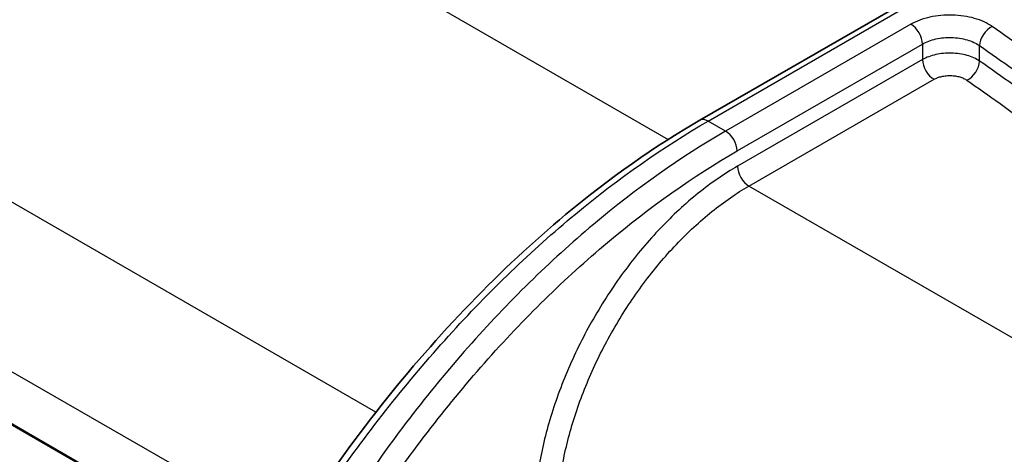
# Model space of a CAD drawing. Units: millimetres. Extents: x 51 to 5788, y 28 to 1995.
# Drawn here: x 397 to 474, y 512 to 546 of the extents above; entities that cross this region are included whole.
import ezdxf

# ---------------------------------------------------------------- set-up
doc = ezdxf.new("R2010")
doc.units = ezdxf.units.MM
doc.header["$LTSCALE"] = 3.5
doc.layers.add('Visible (ISO)', color=7, linetype='Continuous', lineweight=35)
doc.layers.add('Visible Narrow (ISO)', color=7, linetype='Continuous', lineweight=25)

msp = doc.modelspace()

# ---------------------------------------------------------------- linework, layer by layer
at = {"layer": 'Visible (ISO)'}
msp.add_line((449.917, 538.043), (465.906, 547.275), dxfattribs=at)
msp.add_open_spline([(413.509, 497.814), (416.818, 504.155), (420.811, 510.332), (429.583, 521.453), (434.481, 526.531), (442.909, 533.552), (446.422, 536.026), (449.917, 538.043)], degree=3, knots=[0, 0, 0, 0, 2.153088, 2.153088, 4.321485, 4.321485, 5.794399, 5.794399, 5.794399, 5.794399], dxfattribs=at)
at = {"layer": 'Visible Narrow (ISO)'}
for p, q in [((332.49, 602.929), (447.459, 536.551)), ((424.789, 515.372), (317.596, 577.26)), ((317.31, 564.25), (418.211, 505.995)), ((416.344, 502.927), (315.452, 561.177)), ((416.383, 502.994), (315.531, 561.222)), ((450.552, 537.98), (466.541, 547.212)), ((466.285, 545.495), (451.91, 537.196)), ((452.808, 535.659), (467.183, 543.958)), ((467.183, 543.958), (467.181, 542.76)), ((471.611, 542.641), (471.612, 543.839)), ((467.181, 542.76), (452.826, 534.472)), ((453.724, 532.935), (468.079, 541.223)), ((451.91, 537.196), (450.552, 537.98)), ((450.987, 536.653), (450.987, 536.653)), ((449.173, 535.522), (449.173, 535.522)), ((447.673, 534.526), (447.673, 534.526)), ((445.752, 533.166), (445.752, 533.166)), ((445.854, 533.24), (445.854, 533.24)), ((487.64, 513.353), (453.724, 532.935)), ((450.817, 530.925), (450.817, 530.925)), ((442.29, 530.474), (442.289, 530.474)), ((443.372, 522.077), (443.372, 522.077)), ((426.854, 514.18), (426.854, 514.18))]:
    msp.add_line(p, q, dxfattribs=at)
for centre, major_axis, ratio, start_param, end_param in [((466.285, 544.458), (0.635, -1.1), 0.57735, 0.802851, 2.356194), ((472.59, 544.289), (-0.726, -1.042), 0.628438, 3.977984, 5.531326), ((468.079, 542.26), (-0.635, 1.1), 0.57735, 0.802851, 2.356194), ((470.633, 542.191), (0.726, 1.042), 0.628488, 3.978041, 5.531383), ((450.552, 536.943), (-0.635, 1.1), 0.57735, 5.497787, 6.283185), ((451.91, 536.159), (0.635, -1.1), 0.57735, 0.802851, 2.356194), ((453.724, 533.972), (-0.635, 1.1), 0.57735, 0.802851, 2.356194)]:
    msp.add_ellipse(centre, major_axis=major_axis, ratio=ratio, start_param=start_param, end_param=end_param, dxfattribs=at)
msp.add_open_spline([(467.98, 551.334), (483.048, 541.471), (506.691, 527.375), (493.979, 514.845)], degree=3, dxfattribs=at)
for points, knots in [([(472.59, 545.326), (472.399, 545.459), (472.188, 545.578), (471.957, 545.684), (471.726, 545.789), (471.472, 545.883), (471.207, 545.959), (470.943, 546.035), (470.667, 546.095), (470.38, 546.138), (470.093, 546.181), (469.797, 546.207), (469.503, 546.215), (469.208, 546.223), (468.911, 546.213), (468.617, 546.185), (468.324, 546.158), (468.039, 546.113), (467.764, 546.052), (467.489, 545.99), (467.221, 545.911), (466.973, 545.818), (466.726, 545.725), (466.496, 545.617), (466.285, 545.495)], [0, 0, 0, 0, 0.000883482, 0.000883482, 0.000883482, 0.001766965, 0.001766965, 0.001766965, 0.002650447, 0.002650447, 0.002650447, 0.003533929, 0.003533929, 0.003533929, 0.004417411, 0.004417411, 0.004417411, 0.005300894, 0.005300894, 0.005300894, 0.006184376, 0.006184376, 0.006184376, 0.007067858, 0.007067858, 0.007067858, 0.007067858]), ([(491.149, 529.576), (489.974, 531.034), (488.641, 532.43), (487.215, 533.79), (485.79, 535.151), (484.269, 536.473), (482.687, 537.772), (481.105, 539.071), (479.461, 540.345), (477.773, 541.602), (476.085, 542.859), (474.353, 544.099), (472.59, 545.326)], [0, 0, 0, 0, 0.00824887, 0.00824887, 0.00824887, 0.01649775, 0.01649775, 0.01649775, 0.02474662, 0.02474662, 0.02474662, 0.03299549, 0.03299549, 0.03299549, 0.03299549]), ([(467.183, 543.958), (467.331, 544.045), (467.492, 544.122), (467.666, 544.188), (467.84, 544.255), (468.029, 544.312), (468.222, 544.356), (468.415, 544.399), (468.615, 544.431), (468.821, 544.451), (469.028, 544.471), (469.237, 544.478), (469.443, 544.473), (469.65, 544.467), (469.858, 544.449), (470.06, 544.418), (470.262, 544.387), (470.455, 544.345), (470.641, 544.29), (470.827, 544.236), (471.006, 544.17), (471.168, 544.094), (471.33, 544.019), (471.478, 543.934), (471.612, 543.839)], [0, 0, 0, 0, 0.000621937, 0.000621937, 0.000621937, 0.001243875, 0.001243875, 0.001243875, 0.001865812, 0.001865812, 0.001865812, 0.002487749, 0.002487749, 0.002487749, 0.003109647, 0.003109647, 0.003109647, 0.003731563, 0.003731563, 0.003731563, 0.00435351, 0.00435351, 0.00435351, 0.004975499, 0.004975499, 0.004975499, 0.004975499]), ([(471.612, 543.839), (473.357, 542.625), (475.072, 541.397), (476.746, 540.151), (476.754, 540.145), (476.762, 540.139), (476.769, 540.134), (478.435, 538.893), (480.062, 537.633), (481.625, 536.35), (481.633, 536.344), (481.641, 536.338), (481.648, 536.331), (483.21, 535.049), (484.71, 533.745), (486.114, 532.407), (486.119, 532.402), (486.124, 532.397), (486.129, 532.392), (487.534, 531.052), (488.845, 529.678), (489.998, 528.247)], [0, 0, 0, 0, 0.00819726, 0.00819726, 0.00819726, 0.00823431, 0.00823431, 0.00823431, 0.01639452, 0.01639452, 0.01639452, 0.01643493, 0.01643493, 0.01643493, 0.02459178, 0.02459178, 0.02459178, 0.02462163, 0.02462163, 0.02462163, 0.03278904, 0.03278904, 0.03278904, 0.03278904]), ([(471.611, 542.641), (471.477, 542.733), (471.328, 542.815), (471.004, 542.961), (470.826, 543.026), (470.454, 543.131), (470.26, 543.173), (469.857, 543.233), (469.649, 543.251), (469.235, 543.262), (469.026, 543.255), (468.614, 543.217), (468.414, 543.186), (468.027, 543.102), (467.839, 543.047), (467.491, 542.918), (467.329, 542.844), (467.181, 542.76)], [0, 0, 0, 0, 0.000620722, 0.000620722, 0.001241443, 0.001241443, 0.001862165, 0.001862165, 0.002482887, 0.002482887, 0.003103609, 0.003103609, 0.00372433, 0.00372433, 0.004345052, 0.004345052, 0.004965774, 0.004965774, 0.004965774, 0.004965774]), ([(489.975, 527.064), (489.399, 527.779), (488.78, 528.483), (487.48, 529.867), (486.798, 530.549), (484.68, 532.568), (483.169, 533.882), (480.031, 536.456), (478.402, 537.717), (475.063, 540.204), (473.352, 541.429), (471.611, 542.641)], [-0.00000006, -0.00000006, -0.00000006, -0.00000006, 0.00409581, 0.00409581, 0.00819167, 0.00819167, 0.0163834, 0.0163834, 0.02457513, 0.02457513, 0.03276687, 0.03276687, 0.03276687, 0.03276687]), ([(468.079, 541.223), (468.164, 541.272), (468.257, 541.315), (468.358, 541.353), (468.458, 541.391), (468.567, 541.423), (468.678, 541.448), (468.79, 541.473), (468.905, 541.491), (469.024, 541.502), (469.143, 541.513), (469.263, 541.517), (469.383, 541.514), (469.502, 541.511), (469.622, 541.5), (469.738, 541.483), (469.854, 541.465), (469.966, 541.441), (470.073, 541.41), (470.181, 541.379), (470.283, 541.342), (470.377, 541.299), (470.471, 541.256), (470.556, 541.208), (470.633, 541.154)], [0, 0, 0, 0, 0.000358644, 0.000358644, 0.000358644, 0.000717287, 0.000717287, 0.000717287, 0.001075931, 0.001075931, 0.001075931, 0.001434575, 0.001434575, 0.001434575, 0.001793219, 0.001793219, 0.001793219, 0.002151862, 0.002151862, 0.002151862, 0.002510506, 0.002510506, 0.002510506, 0.00286915, 0.00286915, 0.00286915, 0.00286915]), ([(470.633, 541.154), (472.36, 539.952), (474.056, 538.738), (475.709, 537.507), (477.363, 536.277), (478.974, 535.029), (480.525, 533.758), (482.076, 532.487), (483.567, 531.193), (484.966, 529.862), (485.665, 529.196), (486.341, 528.522), (486.987, 527.835), (487.633, 527.149), (488.248, 526.45), (488.824, 525.736)], [0, 0, 0, 0, 0.00807777, 0.00807777, 0.00807777, 0.01615555, 0.01615555, 0.01615555, 0.02423332, 0.02423332, 0.02423332, 0.02827221, 0.02827221, 0.02827221, 0.0323111, 0.0323111, 0.0323111, 0.0323111]), ([(413.944, 497.489), (416.195, 501.805), (418.734, 506.011), (421.502, 510.007), (424.269, 514.003), (427.264, 517.789), (430.415, 521.274), (433.566, 524.76), (436.872, 527.944), (440.256, 530.751), (443.639, 533.557), (447.099, 535.987), (450.552, 537.98)], [2.263507, 2.263507, 2.263507, 2.263507, 2.4830284, 2.4830284, 2.4830284, 2.7025498, 2.7025498, 2.7025498, 2.9220712, 2.9220712, 2.9220712, 3.1415927, 3.1415927, 3.1415927, 3.1415927]), ([(451.91, 537.196), (448.457, 535.202), (445.01, 532.766), (441.653, 529.944), (438.295, 527.122), (435.027, 523.916), (431.926, 520.402), (428.826, 516.888), (425.893, 513.066), (423.198, 509.028), (420.503, 504.99), (418.046, 500.736), (415.886, 496.368)], [0, 0, 0, 0, 0.2195214, 0.2195214, 0.2195214, 0.4390428, 0.4390428, 0.4390428, 0.6585643, 0.6585643, 0.6585643, 0.8780857, 0.8780857, 0.8780857, 0.8780857]), ([(417.475, 495.604), (419.593, 499.89), (422.002, 504.063), (427.288, 511.986), (430.165, 515.736), (436.247, 522.631), (439.453, 525.776), (446.04, 531.313), (449.42, 533.703), (452.808, 535.659)], [5.4050996, 5.4050996, 5.4050996, 5.4050996, 5.624621, 5.624621, 5.8441425, 5.8441425, 6.0636639, 6.0636639, 6.2831853, 6.2831853, 6.2831853, 6.2831853]), ([(452.826, 534.472), (451.803, 533.881), (450.782, 533.177), (449.781, 532.371), (448.78, 531.565), (447.799, 530.658), (446.857, 529.666), (445.914, 528.674), (445.01, 527.597), (444.16, 526.455), (443.31, 525.313), (442.514, 524.106), (441.788, 522.856), (441.061, 521.605), (440.404, 520.312), (439.827, 518.998), (439.25, 517.685), (438.755, 516.351), (438.349, 515.022), (437.943, 513.693), (437.627, 512.369), (437.407, 511.073), (437.186, 509.777), (437.062, 508.509), (437.035, 507.293)], [3.141593, 3.141593, 3.141593, 3.141593, 3.332488, 3.332488, 3.332488, 3.523383, 3.523383, 3.523383, 3.714279, 3.714279, 3.714279, 3.905174, 3.905174, 3.905174, 4.09607, 4.09607, 4.09607, 4.286965, 4.286965, 4.286965, 4.47786, 4.47786, 4.47786, 4.668756, 4.668756, 4.668756, 4.668756]), ([(438.83, 507.266), (438.854, 508.414), (438.971, 509.612), (439.385, 512.06), (439.682, 513.311), (440.447, 515.821), (440.914, 517.081), (442.001, 519.562), (442.622, 520.784), (443.992, 523.146), (444.742, 524.286), (446.346, 526.443), (447.2, 527.46), (448.979, 529.333), (449.904, 530.19), (451.794, 531.712), (452.758, 532.377), (453.724, 532.935)], [1.61443, 1.61443, 1.61443, 1.61443, 1.805325, 1.805325, 1.99622, 1.99622, 2.187116, 2.187116, 2.378011, 2.378011, 2.568906, 2.568906, 2.759802, 2.759802, 2.950697, 2.950697, 3.141593, 3.141593, 3.141593, 3.141593])]:
    msp.add_open_spline(points, degree=3, knots=knots, dxfattribs=at)

doc.saveas('drawing.dxf')
